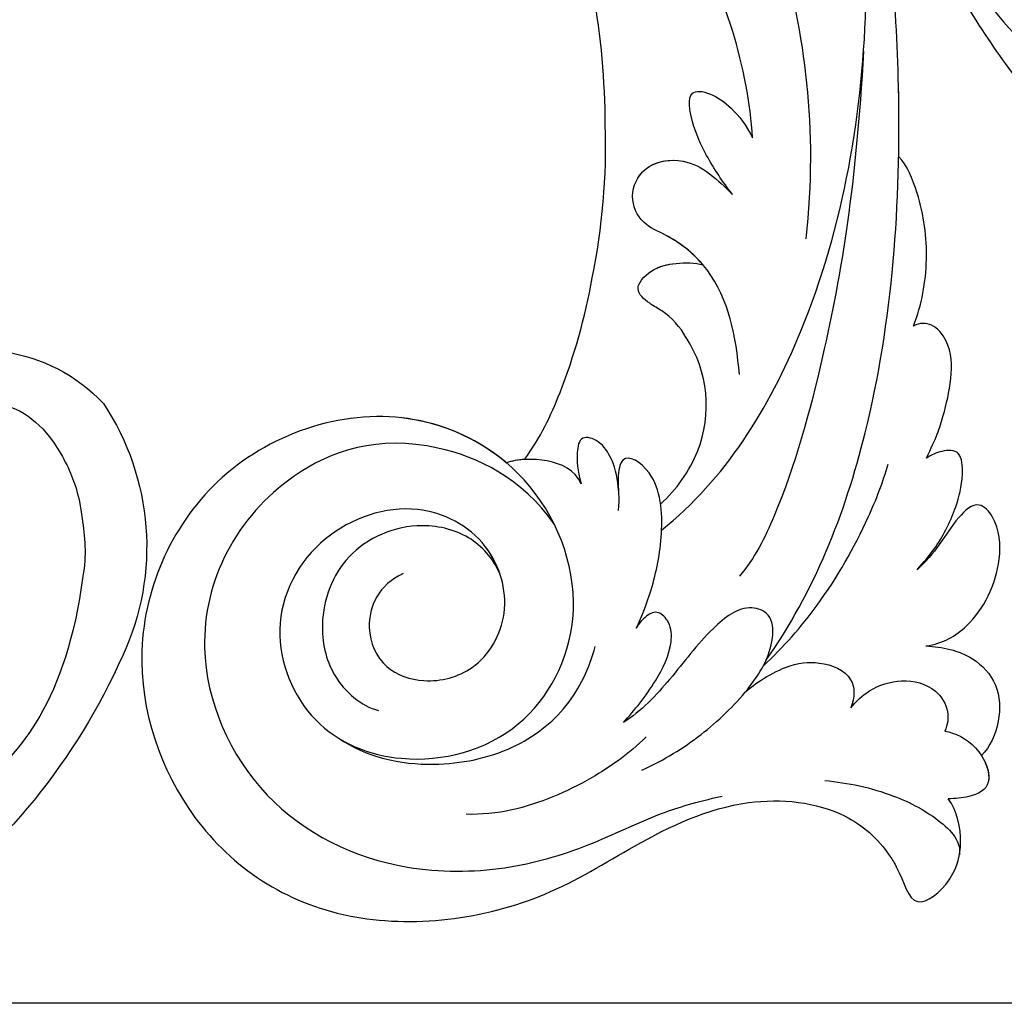
# Model space of a CAD drawing. Units: millimetres. Extents: x 73114 to 76894, y 75271 to 76162.
# Drawn here: x 73695 to 73751, y 75815 to 75871 of the extents above; entities that cross this region are included whole.
import ezdxf

# ---------------------------------------------------------------- set-up
doc = ezdxf.new("R2010")
doc.units = ezdxf.units.MM
doc.linetypes.add('HIDDEN', pattern=[9.525, 6.35, -3.175])
doc.layers.add('A-04.尺寸標註', color=4, linetype='Continuous')
doc.layers.add('H-08.木作(細線)', color=8, linetype='Continuous')
doc.layers.add('logo', color=8, linetype='Continuous', plot=False)
doc.styles.get("Standard").update_dxf_attribs({"font": 'arial.ttf'})
doc.styles.add('新細明體', font='PMingLiU.ttf')
doc.dimstyles.new('3', dxfattribs={"dimtxt": 7.5, "dimasz": 2.25, "dimexe": 1.5, "dimexo": 1.5, "dimgap": 0.9, "dimtad": 2, "dimdec": 0, "dimtxsty": '新細明體', "dimblk": 'ARCHTICK', "dimcen": 5, "dimclrd": 8, "dimclre": 8, "dimclrt": 4, "dimadec": 0, "dimazin": 0, "dimtfac": 1, "dimtdec": 0, "dimtix": 1, "dimtmove": 2, "dimatfit": 3, "dimldrblk": 'OPEN90', "dimfxl": 1.25, "dimlwd": 9, "dimlwe": 9, "dimarcsym": 0})

# ---------------------------------------------------------------- blocks, each defined once
blk = doc.blocks.new('_ArchTick')
at = {"color": 0, "linetype": 'ByBlock', "const_width": 0.15}
blk.add_lwpolyline([(-0.5, -0.5), (0.5, 0.5)], dxfattribs=at)
blk = doc.blocks.new('*D47')
at = {"layer": 'A-04.尺寸標註', "color": 8, "linetype": 'HIDDEN', "lineweight": 9, "ltscale": 0.3, "transparency": 16777216}
for p, q in [((73476.465, 75758.194), (73476.465, 76025.587)), ((73952.15, 75877.28), (73952.15, 76025.587))]:
    blk.add_line(p, q, dxfattribs=at)
at = {"layer": 'A-04.尺寸標註', "color": 8, "lineweight": 9, "ltscale": 0.3, "transparency": 16777216}
blk.add_line((73476.465, 76024.087), (73952.15, 76024.087), dxfattribs=at)
at = {"layer": 'DEFPOINTS', "color": 0, "ltscale": 0.3, "transparency": 16777216}
for p in [(73952.15, 76024.087), (73952.15, 75875.78), (73476.465, 75756.694)]:
    blk.add_point(p, dxfattribs=at)
at = {"layer": 'A-04.尺寸標註', "color": 8, "lineweight": 9, "ltscale": 0.3, "transparency": 16777216, "xscale": 2.25, "yscale": 2.25, "zscale": 2.25, "rotation": 180}
blk.add_blockref('_ArchTick', (73476.465, 76024.087), dxfattribs=at)
at = {"layer": 'A-04.尺寸標註', "color": 8, "lineweight": 9, "ltscale": 0.3, "transparency": 16777216, "xscale": 2.25, "yscale": 2.25, "zscale": 2.25}
blk.add_blockref('_ArchTick', (73952.15, 76024.087), dxfattribs=at)
at = {"layer": 'A-04.尺寸標註', "color": 4, "ltscale": 0.3, "transparency": 16777216, "insert": (73714.307, 76029.211), "char_height": 7.5, "attachment_point": 5, "style": '新細明體'}
blk.add_mtext('476', dxfattribs=at)
blk = doc.blocks.new('_Open90')
at = {"color": 0, "linetype": 'ByBlock', "lineweight": -2}
for p, q in [((-0.5, 0.5), (0, 0)), ((0, 0), (-1, 0)), ((0, 0), (-0.5, -0.5))]:
    blk.add_line(p, q, dxfattribs=at)
blk = doc.blocks.new('SE-21043L-d')
at = {"layer": 'H-08.木作(細線)'}
for centre, radius, start, end in [((-21.577, -34.84), 37.651, 295.2456, 308.4405), ((-9.224, -73.338), 4.559, 336.1092, 2.0267), ((-11.655, -72.742), 7.037, 284.9688, 339.6935), ((-11.89, -71.649), 8.153, 258.8415, 284.5806)]:
    blk.add_arc(centre, radius, start, end, dxfattribs=at)
for points, knots in [([(6.251, -71.427), (9.234, -68.916), (15.128, -60.838), (17.495, -47.832), (16.751, -39.744), (16.247, -36.81)], [0, 0, 0, 0, 0.03174191, 0.0696901, 0.09172789, 0.09172789, 0.09172789, 0.09172789]), ([(22.16, -39.898), (22.301, -39.499), (23.228, -38.628), (25.416, -39.995), (26.03, -45.411), (23.371, -54.802), (16.829, -66.097), (8.933, -74.069), (3.468, -77.266)], [0, 0, 0, 0, 0.0023719, 0.0070424, 0.0157167, 0.0372296, 0.0776255, 0.1152422, 0.1152422, 0.1152422, 0.1152422]), ([(22.16, -39.898), (22.301, -39.499), (23.228, -38.628), (25.416, -39.995), (26.03, -45.411), (23.371, -54.802), (16.829, -66.097), (8.933, -74.069), (3.468, -77.266)], [0, 0, 0, 0, 0.0023719, 0.0070424, 0.0157167, 0.0372296, 0.0776255, 0.1152422, 0.1152422, 0.1152422, 0.1152422]), ([(-16.989, -89.712), (-12.218, -89.589), (-1.487, -86.662), (12.512, -77.695), (23.024, -68.184), (28.146, -62.132), (32.455, -56.034)], [0, 0, 0, 0, 0.0342157, 0.0809808, 0.1154223, 0.1359641, 0.1359641, 0.1359641, 0.1359641]), ([(-16.989, -89.712), (-12.218, -89.589), (-1.487, -86.662), (12.512, -77.695), (23.024, -68.184), (28.146, -62.132), (32.455, -56.034)], [0, 0, 0, 0, 0.0342157, 0.0809808, 0.1154223, 0.1359641, 0.1359641, 0.1359641, 0.1359641]), ([(10.338, -78.702), (11.418, -77.926), (16.373, -74.202), (23.024, -68.184), (28.146, -62.132), (32.455, -56.034)], [0.07158313, 0.07158313, 0.07158313, 0.07158313, 0.08098083, 0.1154223, 0.13596412, 0.13596412, 0.13596412, 0.13596412]), ([(-25.324, -70.323), (-26.643, -69.58), (-29.018, -70.089), (-30.427, -72.648), (-29.595, -75.166), (-27.187, -77.116), (-23.348, -76.672), (-20.697, -73.078), (-21.502, -68.155), (-26.385, -64.841), (-32.39, -65.775), (-35.712, -71.248), (-34.092, -77.275), (-28.584, -81.59), (-20.78, -80.264), (-16.141, -73.38), (-17.33, -63.874), (-26.654, -57.216), (-38.285, -59.8), (-44.653, -69.191), (-44.042, -79.675), (-36.698, -87.324), (-29.472, -90.065), (-24.006, -92.935), (-21.072, -97.804), (-21.269, -100.995), (-22.18, -103.275), (-23.641, -104.935), (-21.548, -105.494), (-19.862, -105.392), (-18.435, -104.752), (-17.356, -103.494), (-17.09, -102.664)], [0, 0, 0, 0, 0.0082605, 0.0143438, 0.0200489, 0.0270587, 0.0356975, 0.045072, 0.0556109, 0.0686016, 0.0825626, 0.0956129, 0.1084922, 0.1249914, 0.140956, 0.1595355, 0.1774303, 0.2044292, 0.2300965, 0.2540003, 0.2798398, 0.3053543, 0.3190164, 0.3354501, 0.3485703, 0.3564919, 0.358037, 0.36376, 0.3689719, 0.3692125, 0.3740399, 0.3803006, 0.3803006, 0.3803006, 0.3803006]), ([(-22.086, -74.741), (-21.742, -74.247), (-20.824, -72.302), (-21.502, -68.155), (-26.385, -64.841), (-32.39, -65.775), (-35.712, -71.248), (-34.092, -77.275), (-28.584, -81.59), (-20.78, -80.264), (-16.141, -73.38), (-17.33, -63.874), (-26.654, -57.216), (-38.285, -59.8), (-44.653, -69.191), (-44.042, -79.675), (-36.698, -87.324), (-29.472, -90.065), (-24.006, -92.935), (-21.072, -97.804), (-21.269, -100.995), (-22.18, -103.275), (-23.641, -104.935), (-21.548, -105.494), (-19.862, -105.392), (-18.435, -104.752), (-17.356, -103.494), (-17.09, -102.664)], [0.0408845, 0.0408845, 0.0408845, 0.0408845, 0.045072, 0.0556109, 0.0686016, 0.0825626, 0.0956129, 0.1084922, 0.1249914, 0.140956, 0.1595355, 0.1774303, 0.2044292, 0.2300965, 0.2540003, 0.2798398, 0.3053543, 0.3190164, 0.3354501, 0.3485703, 0.3564919, 0.358037, 0.36376, 0.3689719, 0.3692125, 0.3740399, 0.3803006, 0.3803006, 0.3803006, 0.3803006]), ([(-16.817, -71.247), (-16.701, -69.31), (-17.908, -63.461), (-26.654, -57.216), (-38.285, -59.8), (-44.653, -69.191), (-44.042, -79.675), (-36.698, -87.324), (-29.472, -90.065), (-24.006, -92.935), (-21.072, -97.804), (-21.269, -100.995), (-22.18, -103.275), (-23.641, -104.935), (-21.548, -105.494), (-19.862, -105.392), (-18.435, -104.752), (-17.356, -103.494), (-17.09, -102.664)], [0.1639124, 0.1639124, 0.1639124, 0.1639124, 0.1774303, 0.2044292, 0.2300965, 0.2540003, 0.2798398, 0.3053543, 0.3190164, 0.3354501, 0.3485703, 0.3564919, 0.358037, 0.36376, 0.3689719, 0.3692125, 0.3740399, 0.3803006, 0.3803006, 0.3803006, 0.3803006]), ([(-17.982, -75.51), (-16.963, -72.481), (-18.382, -65.556), (-25.752, -60.386), (-35.692, -62.022), (-41.063, -71.418), (-39.55, -79.559), (-35.45, -85.003), (-31.49, -87.979), (-27.877, -89.769), (-25.792, -91.308), (-24.627, -92.318)], [0, 0, 0, 0, 0.0115276, 0.0289774, 0.0560981, 0.077693, 0.0986505, 0.1112092, 0.1229276, 0.1337902, 0.1406063, 0.1406063, 0.1406063, 0.1406063]), ([(-22.086, -74.741), (-21.682, -74.058), (-21.161, -72.224), (-22.547, -68.837), (-26.267, -66.688), (-30.239, -67.874), (-32.631, -70.587), (-32.747, -72.902), (-32.376, -73.839)], [0, 0, 0, 0, 0.00609792, 0.01237067, 0.02240769, 0.03173461, 0.0385043, 0.04621253, 0.04621253, 0.04621253, 0.04621253]), ([(-14.612, -80.572), (-10.194, -81.743), (1.129, -80.748), (13.546, -74.349), (20.68, -68.678), (22.618, -66.949)], [0, 0, 0, 0, 0.03284186, 0.07833469, 0.09652001, 0.09652001, 0.09652001, 0.09652001]), ([(2.999, -72.44), (3.242, -71.571), (3.769, -70.08), (4.765, -68.248), (6.183, -66.779), (7.007, -68.08), (6.962, -70.007), (6.251, -71.427)], [0, 0, 0, 0, 0.00637316, 0.01132281, 0.01567231, 0.01853749, 0.02317972, 0.02317972, 0.02317972, 0.02317972]), ([(2.999, -72.44), (3.242, -71.571), (3.769, -70.08), (4.765, -68.248), (6.183, -66.779), (7.007, -68.08), (6.962, -70.007), (6.251, -71.427)], [0, 0, 0, 0, 0.00637316, 0.01132281, 0.01567231, 0.01853749, 0.02317972, 0.02317972, 0.02317972, 0.02317972]), ([(-4.927, -78.84), (-3.328, -77.416), (-1.12, -75.019), (-0.91, -71.3), (-1.463, -69.295), (-0.589, -67.738), (1.446, -67.342), (3.442, -69.333), (3.166, -71.267), (2.999, -72.44)], [0, 0, 0, 0, 0.01475966, 0.02202715, 0.02543523, 0.0292593, 0.03323606, 0.0384542, 0.04648529, 0.04648529, 0.04648529, 0.04648529]), ([(-1.187, -73.48), (-0.987, -72.606), (-0.943, -71.179), (-1.463, -69.295), (-0.589, -67.738), (1.446, -67.342), (3.442, -69.333), (3.166, -71.267), (2.999, -72.44)], [0.01563269, 0.01563269, 0.01563269, 0.01563269, 0.02202715, 0.02543523, 0.0292593, 0.03323606, 0.0384542, 0.04648529, 0.04648529, 0.04648529, 0.04648529]), ([(-1.034, -71.384), (-1.05, -71.18), (-1.133, -70.493), (-1.463, -69.295), (-0.589, -67.738), (1.345, -67.362), (2.359, -68.261), (2.701, -68.825)], [0.02059364, 0.02059364, 0.02059364, 0.02059364, 0.02202715, 0.02543523, 0.0292593, 0.03323606, 0.03780298, 0.03780298, 0.03780298, 0.03780298]), ([(-16.049, -71.97), (-14.53, -71.954), (-11.042, -71.263), (-7.58, -69.911), (-5.519, -68.895)], [0.00074444, 0.00074444, 0.00074444, 0.00074444, 0.01100078, 0.02710383, 0.02710383, 0.02710383, 0.02710383]), ([(-15.237, -75.352), (-14.809, -74.602), (-15.166, -72.988), (-16.243, -71.656), (-16.817, -71.247)], [0, 0, 0, 0, 0.00501714, 0.00991558, 0.00991558, 0.00991558, 0.00991558]), ([(-15.237, -75.352), (-14.809, -74.602), (-15.166, -72.988), (-16.243, -71.656), (-16.817, -71.247)], [0, 0, 0, 0, 0.00501714, 0.00991558, 0.00991558, 0.00991558, 0.00991558]), ([(-4.668, -73.177), (-4.694, -72.917), (-4.767, -72.295), (-4.687, -71.073), (-3.028, -71.27), (-1.946, -72.205), (-1.36, -73.058), (-1.187, -73.48)], [0.03230892, 0.03230892, 0.03230892, 0.03230892, 0.03429646, 0.03698108, 0.03981256, 0.04332903, 0.04726119, 0.04726119, 0.04726119, 0.04726119]), ([(-4.668, -73.177), (-4.694, -72.917), (-4.767, -72.295), (-4.687, -71.073), (-3.115, -71.259), (-2.463, -71.763), (-2.169, -72.062)], [0.03230892, 0.03230892, 0.03230892, 0.03230892, 0.03429646, 0.03698108, 0.03981256, 0.04285225, 0.04285225, 0.04285225, 0.04285225]), ([(-34.983, -72.933), (-34.897, -74.861), (-33.477, -78.049), (-29.802, -81.345), (-25.857, -82.49), (-23.283, -81.959), (-22.149, -81.498)], [0, 0, 0, 0, 0.01353081, 0.02432697, 0.03362548, 0.04261424, 0.04261424, 0.04261424, 0.04261424]), ([(13.926, -73.544), (7.605, -77.719), (0.375, -81.489), (-8.422, -84.95), (-12.763, -85.76), (-14.067, -85.659)], [0, 0, 0, 0, 0.03450165, 0.0567023, 0.06624224, 0.06624224, 0.06624224, 0.06624224]), ([(-14.28, -77.279), (-13.84, -76.891), (-13.15, -76.202), (-12.607, -74.774), (-13.059, -73.614), (-14.118, -74.187), (-14.733, -74.7), (-15.237, -75.352)], [0, 0, 0, 0, 0.0041129, 0.00674019, 0.00892919, 0.0113972, 0.01490294, 0.01490294, 0.01490294, 0.01490294]), ([(-14.28, -77.279), (-13.84, -76.891), (-13.15, -76.202), (-12.607, -74.774), (-13.059, -73.614), (-14.118, -74.187), (-14.733, -74.7), (-15.237, -75.352)], [0, 0, 0, 0, 0.0041129, 0.00674019, 0.00892919, 0.0113972, 0.01490294, 0.01490294, 0.01490294, 0.01490294]), ([(-19.911, -82.734), (-19.159, -82.588), (-17.367, -82.077), (-14.763, -80.862), (-12.108, -78.595), (-12.34, -76.046), (-13.933, -76.904), (-14.582, -77.577), (-15.197, -77.946)], [0, 0, 0, 0, 0.00544516, 0.01294122, 0.02064456, 0.0257554, 0.02869787, 0.03277604, 0.03277604, 0.03277604, 0.03277604]), ([(-19.911, -82.734), (-19.159, -82.588), (-17.367, -82.077), (-14.763, -80.862), (-12.108, -78.595), (-12.34, -76.046), (-13.933, -76.904), (-14.582, -77.577), (-15.197, -77.946)], [0, 0, 0, 0, 0.00544516, 0.01294122, 0.02064456, 0.0257554, 0.02869787, 0.03277604, 0.03277604, 0.03277604, 0.03277604]), ([(3.159, -85.099), (4.412, -84.756), (6.747, -83.591), (9.114, -81.271), (10.231, -79.361), (10.338, -78.701)], [0, 0, 0, 0, 0.0089303, 0.01788368, 0.0235228, 0.0235228, 0.0235228, 0.0235228]), ([(3.159, -85.099), (4.412, -84.756), (6.747, -83.591), (9.114, -81.271), (10.231, -79.361), (10.338, -78.701)], [0, 0, 0, 0, 0.0089303, 0.01788368, 0.0235228, 0.0235228, 0.0235228, 0.0235228]), ([(3.159, -85.099), (4.412, -84.756), (6.747, -83.591), (9.114, -81.271), (10.231, -79.361), (10.338, -78.701)], [0, 0, 0, 0, 0.0089303, 0.01788368, 0.0235228, 0.0235228, 0.0235228, 0.0235228]), ([(-24.508, -86.868), (-25.899, -86.645), (-28.593, -85.769), (-31.931, -83.848), (-33.619, -82.024), (-34.108, -81.318)], [0, 0, 0, 0, 0.00875513, 0.0201767, 0.02633305, 0.02633305, 0.02633305, 0.02633305]), ([(-24.636, -85.348), (-23.687, -85.443), (-21.827, -85.501), (-19.657, -85.095), (-18.536, -84.199), (-18.329, -83.116), (-19.001, -82.746), (-19.63, -82.695), (-19.911, -82.734)], [0, 0, 0, 0, 0.00698709, 0.01267271, 0.01538872, 0.01720352, 0.01912536, 0.02115977, 0.02115977, 0.02115977, 0.02115977]), ([(-24.636, -85.348), (-23.687, -85.443), (-21.827, -85.501), (-19.657, -85.095), (-18.536, -84.199), (-18.329, -83.116), (-19.001, -82.746), (-19.63, -82.695), (-19.911, -82.734)], [0, 0, 0, 0, 0.00698709, 0.01267271, 0.01538872, 0.01720352, 0.01912536, 0.02115977, 0.02115977, 0.02115977, 0.02115977]), ([(-2.391, -90.156), (-1.172, -89.92), (-0.049, -89.585), (2.082, -88.645), (3.573, -87.497), (3.988, -85.871), (3.519, -85.263), (3.159, -85.099)], [0, 0, 0, 0, 0.0059436, 0.01125624, 0.01649747, 0.01928837, 0.0218519, 0.0218519, 0.0218519, 0.0218519]), ([(-2.391, -90.156), (-1.172, -89.92), (-0.049, -89.585), (2.082, -88.645), (3.573, -87.497), (3.988, -85.871), (3.519, -85.263), (3.159, -85.099)], [0, 0, 0, 0, 0.0059436, 0.01125624, 0.01649747, 0.01928837, 0.0218519, 0.0218519, 0.0218519, 0.0218519]), ([(-2.391, -90.156), (-1.172, -89.92), (-0.049, -89.585), (2.082, -88.645), (3.573, -87.497), (3.988, -85.871), (3.519, -85.263), (3.159, -85.099)], [0, 0, 0, 0, 0.0059436, 0.01125624, 0.01649747, 0.01928837, 0.0218519, 0.0218519, 0.0218519, 0.0218519]), ([(-26.157, -87.799), (-24.935, -88.482), (-22.659, -89.363), (-19.03, -90.014), (-16.203, -89.735), (-14.667, -88.447), (-15.119, -86.729), (-17.86, -86.018), (-20.905, -86.08), (-23.518, -85.776), (-24.636, -85.348)], [0, 0, 0, 0, 0.00917221, 0.01790027, 0.02577865, 0.02924246, 0.0319031, 0.03796715, 0.04720459, 0.05560442, 0.05560442, 0.05560442, 0.05560442]), ([(-26.157, -87.799), (-24.935, -88.482), (-22.659, -89.363), (-19.03, -90.014), (-16.203, -89.735), (-14.667, -88.447), (-15.119, -86.729), (-17.86, -86.018), (-20.905, -86.08), (-23.518, -85.776), (-24.636, -85.348)], [0, 0, 0, 0, 0.00917221, 0.01790027, 0.02577865, 0.02924246, 0.0319031, 0.03796715, 0.04720459, 0.05560442, 0.05560442, 0.05560442, 0.05560442]), ([(-17.317, -89.774), (-15.815, -90.06), (-12.367, -90.334), (-7.835, -89.789), (-4.944, -88.997), (-3.967, -88.623)], [0, 0, 0, 0, 0.01094064, 0.02457652, 0.03218544, 0.03218544, 0.03218544, 0.03218544]), ([(-19.183, -89.844), (-18.7, -89.888), (-16.541, -90.64), (-15.109, -92.248), (-14.59, -94.152), (-15.634, -95.008), (-16.276, -95.171)], [0, 0, 0, 0, 0.005356, 0.00945014, 0.01441409, 0.01803188, 0.01803188, 0.01803188, 0.01803188]), ([(-19.183, -89.844), (-18.7, -89.888), (-16.541, -90.64), (-15.109, -92.248), (-14.59, -94.152), (-15.634, -95.008), (-16.276, -95.171)], [0, 0, 0, 0, 0.005356, 0.00945014, 0.01441409, 0.01803188, 0.01803188, 0.01803188, 0.01803188]), ([(-7.763, -93.512), (-7.21, -93.542), (-5.809, -93.657), (-3.747, -93.244), (-2.162, -92.596), (-0.793, -91.46), (-1.512, -90.583), (-2.074, -90.272), (-2.391, -90.156)], [0, 0, 0, 0, 0.00396136, 0.00995571, 0.0143577, 0.01705295, 0.01958256, 0.02188486, 0.02188486, 0.02188486, 0.02188486]), ([(-7.763, -93.512), (-7.21, -93.542), (-5.809, -93.657), (-3.747, -93.244), (-2.162, -92.596), (-0.793, -91.46), (-1.512, -90.583), (-2.074, -90.272), (-2.391, -90.156)], [0, 0, 0, 0, 0.00396136, 0.00995571, 0.0143577, 0.01705295, 0.01958256, 0.02188486, 0.02188486, 0.02188486, 0.02188486]), ([(-7.763, -93.512), (-7.21, -93.542), (-5.809, -93.657), (-3.747, -93.244), (-2.162, -92.596), (-0.793, -91.46), (-1.512, -90.583), (-2.074, -90.272), (-2.391, -90.156)], [0, 0, 0, 0, 0.00396136, 0.00995571, 0.0143577, 0.01705295, 0.01958256, 0.02188486, 0.02188486, 0.02188486, 0.02188486]), ([(-10.925, -96.48), (-10.234, -97.178), (-8.225, -98.036), (-4.884, -97.429), (-2.841, -95.628), (-2.487, -93.854), (-4.206, -93.53), (-5.697, -93.706), (-7.151, -93.634), (-7.763, -93.512)], [0, 0, 0, 0, 0.00619172, 0.01619675, 0.02196719, 0.02472095, 0.0284729, 0.03322568, 0.03746117, 0.03746117, 0.03746117, 0.03746117]), ([(-10.925, -96.48), (-10.234, -97.178), (-8.225, -98.036), (-4.884, -97.429), (-2.841, -95.628), (-2.487, -93.854), (-4.206, -93.53), (-5.697, -93.706), (-7.151, -93.634), (-7.763, -93.512)], [0, 0, 0, 0, 0.00619172, 0.01619675, 0.02196719, 0.02472095, 0.0284729, 0.03322568, 0.03746117, 0.03746117, 0.03746117, 0.03746117]), ([(-10.925, -96.48), (-10.234, -97.178), (-8.225, -98.036), (-4.884, -97.429), (-2.841, -95.628), (-2.487, -93.854), (-4.206, -93.53), (-5.697, -93.706), (-7.151, -93.634), (-7.763, -93.512)], [0, 0, 0, 0, 0.00619172, 0.01619675, 0.02196719, 0.02472095, 0.0284729, 0.03322568, 0.03746117, 0.03746117, 0.03746117, 0.03746117]), ([(-16.276, -95.171), (-15.787, -95.178), (-14.697, -95.394), (-13.144, -96.459), (-12.429, -98.233), (-12.988, -99.711), (-13.761, -100.138), (-14.138, -100.222)], [0, 0, 0, 0, 0.00342411, 0.00793364, 0.0127617, 0.0160192, 0.01855666, 0.01855666, 0.01855666, 0.01855666]), ([(-16.276, -95.171), (-15.787, -95.178), (-14.697, -95.394), (-13.144, -96.459), (-12.429, -98.233), (-12.988, -99.711), (-13.761, -100.138), (-14.138, -100.222)], [0, 0, 0, 0, 0.00342411, 0.00793364, 0.0127617, 0.0160192, 0.01855666, 0.01855666, 0.01855666, 0.01855666]), ([(-20.445, -96.448), (-19.747, -97.578), (-18.758, -99.739), (-18.305, -102.515), (-18.519, -104.3), (-18.97, -104.908), (-19.248, -105.062)], [0, 0, 0, 0, 0.00946076, 0.01672869, 0.01973784, 0.02180383, 0.02180383, 0.02180383, 0.02180383]), ([(-10.925, -96.48), (-10.404, -97.254), (-9.706, -98.712), (-10.133, -101.102), (-11.872, -102.483), (-13.316, -102.807), (-14.011, -102.71)], [0, 0, 0, 0, 0.00651008, 0.01118761, 0.01599414, 0.02118165, 0.02118165, 0.02118165, 0.02118165]), ([(-10.925, -96.48), (-10.404, -97.254), (-9.706, -98.712), (-10.133, -101.102), (-11.872, -102.483), (-13.316, -102.807), (-14.011, -102.71)], [0, 0, 0, 0, 0.00651008, 0.01118761, 0.01599414, 0.02118165, 0.02118165, 0.02118165, 0.02118165]), ([(-10.925, -96.48), (-10.404, -97.254), (-9.706, -98.712), (-10.133, -101.102), (-11.872, -102.483), (-13.316, -102.807), (-14.011, -102.71)], [0, 0, 0, 0, 0.00651008, 0.01118761, 0.01599414, 0.02118165, 0.02118165, 0.02118165, 0.02118165]), ([(-14.138, -100.222), (-13.875, -100.727), (-13.571, -102.276), (-14.886, -104.349), (-16.179, -103.729), (-16.865, -102.971), (-17.09, -102.664)], [0, 0, 0, 0, 0.00359409, 0.00753167, 0.01089844, 0.01317442, 0.01317442, 0.01317442, 0.01317442]), ([(-14.138, -100.222), (-13.875, -100.727), (-13.571, -102.276), (-14.886, -104.349), (-16.179, -103.729), (-16.865, -102.971), (-17.09, -102.664)], [0, 0, 0, 0, 0.00359409, 0.00753167, 0.01089844, 0.01317442, 0.01317442, 0.01317442, 0.01317442]), ([(-14.011, -102.71), (-14.227, -103.278), (-15.009, -104.29), (-16.179, -103.729), (-16.865, -102.971), (-17.09, -102.664)], [0.004506626, 0.004506626, 0.004506626, 0.004506626, 0.007531671, 0.010898443, 0.013174421, 0.013174421, 0.013174421, 0.013174421])]:
    blk.add_open_spline(points, degree=3, knots=knots, dxfattribs=at)
for points in [[(1.831, -64.331), (5.873, -61.275), (9.388, -57.613), (11.862, -53.412)], [(-16.049, -71.97), (-16.287, -71.686), (-16.547, -71.439), (-16.817, -71.247)]]:
    blk.add_open_spline(points, degree=3, dxfattribs=at)
blk = doc.blocks.new('logo')
at = {"layer": 'logo'}
h = blk.add_hatch(color=256, dxfattribs=at)
edge = h.paths.add_edge_path()
edge.add_ellipse((0, 1), major_axis=(0.323, 0.566), ratio=0.659111, start_angle=263.8576, end_angle=429.825)
edge.add_arc((0, 1), 0.399, 258.9967, 261.058)
edge.add_ellipse((0, 1), major_axis=(0.314, 0.551), ratio=0.659838, start_angle=263.243, end_angle=428.5195, ccw=False)
edge.add_arc((0, 0), 0.0433, 263.9962, 282.4455)
edge = h.paths.add_edge_path()
edge.add_ellipse((0, 1), major_axis=(0.314, 0.551), ratio=0.659838, start_angle=70.2744, end_angle=262.8394, ccw=False)
edge.add_arc((0, 1), 0.237, 245.2323, 248.2557, ccw=False)
edge.add_ellipse((0, 1), major_axis=(0.323, 0.566), ratio=0.659111, start_angle=71.1999, end_angle=263.5875)
edge.add_arc((0, 0), 0.0389, 266.4658, 288.3928, ccw=False)
edge = h.paths.add_edge_path(flags=17)
edge.add_line((0, 1), (0, 1))
edge.add_arc((0, 1), 0.399, 261.058, 296.4699, ccw=False)
edge.add_ellipse((0, 1), major_axis=(0.314, 0.551), ratio=0.659838, start_angle=68.5195, end_angle=70.2744)
edge.add_arc((0, 1), 0.237, 248.2557, 287.7329)
edge.add_arc((0, 1), 0.155, 119.2735, 139.7006)
edge.add_arc((0, 1), 0.526, 137.2638, 146.3296)
edge.add_arc((1, 0), 0.794, 150.4954, 153.1332)
edge.add_arc((0, 0), 0.799, 100.8186, 103.2077, ccw=False)
edge.add_arc((0, 1), 0.325, 138.9231, 148.8948, ccw=False)
edge.add_arc((1, 0), 0.758, 124.4657, 138.4002, ccw=False)
edge = h.paths.add_edge_path()
edge.add_arc((0, 1), 0.237, 233.3596, 245.2323)
edge.add_ellipse((0, 1), major_axis=(0.323, 0.566), ratio=0.659111, start_angle=69.825, end_angle=71.1999, ccw=False)
edge.add_arc((0, 1), 0.399, 251.1923, 258.9967, ccw=False)
h.paths.add_polyline_path([(0, 1, -0.021859), (0, 1, -0.004955), (0, 1, 0.012967), (0, 1, 0.223317), (0, 1, 0.425243), (0, 1, 0.393247), (0, 1, -0.084558), (0, 1, 0.019194), (0, 1, 0.004726), (0, 1, 0.021148), (0, 1, -0.080721), (0, 1, -0.104113), (0, 1, -0.094873), (0, 1, -0.207877), (0, 1, -0.223034), (0, 1, -0.16869)], flags=17)
h.paths.add_polyline_path([(0, 1, 0.088592), (0, 1, 0.140724), (0, 1, -0.012272), (0, 1, -0.041532), (0, 1, 0.005558), (0, 1, -0.187874)], flags=17)
h.paths.add_polyline_path([(0, 1, 0.011592), (0, 1, 0.056884), (0, 1, -0.271208), (0, 1, -0.679677), (0, 1, -0.290071), (0, 1, -0.103922), (0, 1, 0.053349), (0, 1, -0.004508), (0, 1, 0.220604), (0, 1, -0.015501), (0, 1, 0.008768), (0, 1, 0.029539), (0, 1, 1.009367)], flags=17)
h.paths.add_polyline_path([(0, 1, -0.008928), (0, 1, -0.347678), (0, 1, 0.00727), (0, 1, -0.035606), (0, 1, 0.01139), (0, 1, 0.012101), (0, 1, 0.461639)], flags=17)
h.paths.add_polyline_path([(0, 1, 0.433181), (0, 1, 0.04486), (0, 1, -0.026783), (0, 1, -0.142026), (0, 1, -0.307429), (0, 1, -0.953401), (0, 1, 0.069613), (0, 1, 0.042891), (0, 1, -0.067719), (0, 1, 0.893379)], flags=17)
h.paths.add_polyline_path([(0, 1, -0.009243), (0, 1, -0.026651), (0, 1, 0.013684), (0, 1, 0.174326), (0, 1, 0.391287), (0, 1, 0.210555), (0, 1), (0, 1, 0.001326), (0, 1, -0.005065), (0, 1, -0.027528), (0, 1, -0.195292), (0, 1, -0.659298)], flags=17)
h.paths.add_polyline_path([(0, 1, 0.023127), (0, 1, 0.184672), (0, 1, 0.098355), (0, 1, -0.009788), (0, 1, -0.240413)], flags=17)
h.paths.add_polyline_path([(0, 1, -0.002039), (0, 1, 0.07599), (0, 1, 0.108431), (0, 1, -0.004552), (0, 1, -0.028332), (0, 1, -0.123708)], flags=17)
h.paths.add_polyline_path([(0, 1, -0.55173), (0, 1, -0.18979), (0, 1, -0.013881), (0, 1, 0.011039), (0, 1, 0.022162), (0, 1, -0.010966), (0, 1, -0.001761), (0, 1, 0.034744), (0, 1, 0.086103), (0, 1, 0.506659), (0, 1, 0.355205), (0, 1, 0.093422), (0, 1, 0.017263), (0, 1, -0.31391)], flags=17)
h.paths.add_polyline_path([(0, 1, -0.009702), (0, 1, -0.004936), (0, 1, -0.035369), (0, 1, -0.002587), (0, 1, 0.014405), (0, 1, -0.020509)], flags=17)
h.paths.add_polyline_path([(0, 1, -0.007857), (0, 1, 0.009702), (0, 1, 0.020509), (0, 1, 0.000681), (0, 1, -0.002588), (0, 0, -0.013713), (0, 1, -0.01198)], flags=17)
h.paths.add_polyline_path([(0, 0, -0.036579), (0, 1, 0.01198), (0, 1, 0.013411), (0, 0, 0.001089), (0, 0, 0.015933), (0, 0, -0.190203), (0, 0, -0.266161), (0, 0, -0.207317), (0, 0, -0.064593), (0, 0, -0.001017), (0, 1, -0.000681), (0, 1, 0.152538), (0, 0, 0.230241), (0, 0, 0.234095), (0, 0, 0.172717), (0, 0, 0.028132), (0, 0, -0.014352), (0, 0, 0.062016), (0, 0, 0.349487), (0, 0, 0.392407), (0, 1, 0.130108), (0, 1, 0.001865), (0, 1, -0.054721), (0, 1, 0.014593), (0, 1, 0.007857), (0, 1, -0.01108), (0, 1, -0.100678), (0, 1, -0.349203), (0, 1, -0.402437), (0, 0, -0.009974), (0, 0, 0.613372), (0, 0, 0.175713), (0, 0, -0.002484), (0, 0, -0.463644), (0, 0, -0.513768), (0, 0, -0.075052), (0, 0, 0.007944)], flags=17)
h.paths.add_polyline_path([(0, 0, -0.062016), (0, 0, -0.007786), (0, 0, 0.027572), (0, 0, 0.0582), (0, 0, 0.26466), (0, 0, 0.315327), (0, 0, -0.025867), (0, 0, -0.380363), (0, 0, -0.153954), (0, 0, -0.090831)], flags=17)
h.paths.add_polyline_path([(0, 0, 0.336432), (0, 0, 0.025867), (0, 0, 0.026394), (0, 0, -0.025927), (0, 0, -0.173285), (0, 0, -0.685315), (0, 0, -0.491027), (0, 0, -0.040547), (0, 0, 0.025927), (0, 0, 0.139653), (0, 0, 1.004843)], flags=17)
h.paths.add_polyline_path([(0, 1, 0.143839), (0, 1, 0.069213), (0, 1, -0.088592), (0, 1, 0.404636)], flags=17)
h.paths.add_polyline_path([(0, 1, -0.01627), (0, 1, -0.069213), (0, 1, 0.037626), (0, 1, -0.082213), (0, 1, 0.004306), (0, 1, 0.008989), (0, 1, -0.006474), (0, 1, -0.136946), (0, 1, 0.054668)], flags=17)
for points in [[(0, 1, 0.019194), (0, 1, 0.004726), (0, 1, -0.044587), (0, 1, -0.07623), (0, 1, -0.235864), (0, 1, -0.450297), (0, 1, -0.16869), (0, 1, -0.021859), (0, 1, -0.004955), (0, 1, 0.012967), (0, 1, 0.223317), (0, 1, 0.425243), (0, 1, 0.393247), (0, 1, -0.084558)], [(0, 1, -0.206522), (0, 1, 0.207877), (0, 1, 0.024305), (0, 1, -0.043373)], [(0, 1, -0.011039), (0, 1, -0.017263), (0, 1, 0.004552), (0, 1, 0.002587), (0, 1, 0.035369)]]:
    blk.add_hatch(color=256, dxfattribs=at).paths.add_polyline_path(points)
h = blk.add_hatch(color=256, dxfattribs=at)
h.paths.add_polyline_path([(0, 1, 0.041532), (0, 1, 0.012272), (0, 1, 0.004508), (0, 1, -0.053349), (0, 1, -0.056884), (0, 1, 0.008928)])
h.paths.add_polyline_path([(0, 1, -0.008989), (0, 1, 0.010425), (0, 1, 0.004955), (0, 1, -0.019194)])
h.paths.add_polyline_path([(0, 1, 0.136946), (0, 1, -0.008768), (0, 1, 0.015501)])
h.paths.add_polyline_path([(0, 1, 0.026783), (0, 1, 0.026651), (0, 1, -0.023127), (0, 1, -0.042891)])
h.paths.add_polyline_path([(0, 1, -0.01139), (0, 1, -0.098355), (0, 1, 0.027528), (0, 1, 0.005065), (0, 1, 0.002039)])
h = blk.add_hatch(color=256, dxfattribs=at)
edge = h.paths.add_edge_path()
edge.add_ellipse((0, 1), major_axis=(0.314, 0.551), ratio=0.659838, start_angle=68.5195, end_angle=70.2744, ccw=False)
edge.add_arc((0, 1), 0.399, 258.9967, 261.058, ccw=False)
edge.add_ellipse((0, 1), major_axis=(0.323, 0.566), ratio=0.659111, start_angle=69.825, end_angle=71.1999)
edge.add_arc((0, 1), 0.237, 245.2323, 248.2557)
blk.add_line((0, 1), (0, 1), dxfattribs=at)
blk.add_line((0, 1), (0, 1), dxfattribs=at)
at = {"layer": 'logo', "lineweight": 0}
blk.add_line((0, 1), (0, 1), dxfattribs=at)
blk.add_line((0, 1), (0, 1), dxfattribs=at)
at = {"layer": 'logo'}
for points in [[(0, 1, 0.200172), (0, 1, -0.066965)], [(0, 1, 0.002733), (0, 1)], [(0, 1, 0.060876), (0, 1, 0.137716), (0, 1, -0.393247), (0, 1, 79.578459)], [(0, 1, -0.425243), (0, 1, -0.223317), (0, 1, -0.027703), (0, 1, 0.082213), (0, 1, -0.037626), (0, 1, -0.143839), (0, 1, -0.872775)], [(0, 1, 0.089367), (0, 1, 0.028397)], [(0, 1, 0.039578), (0, 1, 0.021193), (0, 1, 0.700396)], [(0, 1, 0.021148), (0, 1, 0.658186)], [(0, 1, -0.434531), (0, 1, -0.16869), (0, 1, 0.909183)], [(0, 1, -0.056349), (0, 1, 0.070229), (0, 1, 0.769245)], [(0, 1, -0.105013), (0, 1, 0.404636), (0, 1, 1.743742)], [(0, 1, 0.216717), (0, 1, 0.638327)], [(0, 1, -0.329321), (0, 1, -0.679677), (0, 1, 0.415871)], [(0, 1, -0.290071), (0, 1, -0.539799), (0, 1, 0.00727), (0, 1, -1.51475)], [(0, 1, 0.187874), (0, 1, 0.783226)], [(0, 1, -0.026083), (0, 1, -1.009367), (0, 1, 0.624773)], [(0, 1, -0.416943), (0, 1, 0.828532)], [(0, 1, -0.513007), (0, 1, -1.702754)], [(0, 1, -0.015466), (0, 1, 0.608014)], [(0, 1, -0.338614), (0, 1, -0.659298), (0, 1, -0.100316), (0, 1, 0.893379), (0, 1, 0.433181), (0, 1, 0.289299), (0, 1, 0.081086), (0, 1, -0.684784)], [(0, 1, -0.210555), (0, 1, -0.391287), (0, 1, -0.174326), (0, 1, -0.110406), (0, 1, 0.953401), (0, 1)], [(0, 1, 0.307429), (0, 1, 0.446432), (0, 1, 0.145269), (0, 1, -0.214979)], [(0, 1, 0.059536), (0, 1, 0.18979), (0, 1, 0.55173), (0, 1, 0.38162), (0, 0, -0.007944), (0, 0, -0.007944)], [(0, 0, -0.035926), (0, 0, -0.172717), (0, 0, -0.234095), (0, 0, -0.230241), (0, 0, -0.17359), (0, 1)], [(0, 1, 0.111049), (0, 1, 0.147976), (0, 1, 0.393525)], [(0, 1, 0.086103), (0, 1, 0.506659), (0, 1, 0.355205), (0, 1, 0.113269), (0, 1, 0.583131)], [(0, 1, 0.016972), (0, 0, -0.190203), (0, 0, -0.266161), (0, 0, -0.290937), (0, 1, 0.211969)], [(0, 1, -0.035274), (0, 1, -0.003626), (0, 1, 0.389489)], [(0, 1, -0.130108), (0, 1, -0.392407), (0, 0, -0.420619), (0, 0, -0.420619)], [(0, 1, -0.023063), (0, 1, -0.100678), (0, 1, -0.349203), (0, 1, -0.402437), (0, 0, -0.247136)], [(0, 0, -0.175713), (0, 0, -0.613372), (0, 0)], [(0, 1, 0.241802), (0, 1, 0.575938)], [(0, 0, 0.009974), (0, 0, 0.009974)], [(0, 0, 0.090831), (0, 0, 0.169704), (0, 0)], [(0, 0, 0.513768), (0, 0, 0.463644), (0, 0, 0.463644)], [(0, 0, -0.075052), (0, 0)], [(0, 0, -0.166662), (0, 0, -0.70739)]]:
    blk.add_lwpolyline(points, format="xyb", dxfattribs=at)
at = {"layer": 'logo', "lineweight": 0}
for centre, radius, start, end in [((0, 1), 0.0345, 330.444, 85.9913), ((0, 1), 0.227, 292.2367, 335.222), ((0, 1), 0.581, 283.4362, 286.6173), ((0, 1), 0.187, 179.5483, 182.0782), ((0, 1), 0.256, 281.5539, 286.6322), ((0, 0), 0.406, 108.6958, 111.2089), ((3, -4), 5.41, 114.0704, 114.474), ((0, 1), 0.256, 299.1609, 307.1205), ((0, 1), 0.262, 310.2009, 329.8856), ((0, 1), 0.0613, 327.2799, 74.7579), ((0, 1), 0.137, 82.2276, 160.4489), ((0, 1), 0.581, 279.4802, 283.4362), ((0, 1), 0.187, 109.838, 179.5483), ((0, 1), 0.136, 244.3758, 335.626), ((0, 1), 0.0627, 337.3085, 63.01), ((0, 0), 0.103, 81.5328, 111.1847), ((3, -4), 5.41, 113.6429, 114.0704), ((0, 1), 0.256, 286.6322, 299.1609), ((0, 0), 0.406, 111.2089, 114.5532), ((0, 1), 0.187, 183.2094, 185.01), ((0, 0), 0.577, 112.9982, 115.5374), ((0, 0), 0.29, 94.0374, 117.0335), ((0, 1), 0.0267, 8.5098, 85.5073), ((0, 1), 0.111, 267.175, 354.8617), ((0, 0), 0.0251, 327.1994, 93.2945), ((0, 0), 0.0241, 86.756, 126.6195), ((-1, 0), 1.36, 4.2266, 4.7959), ((-1, 0), 1.36, 3.6768, 5.4974), ((0, 1), 0.187, 185.01, 193.3895), ((0, 0), 0.577, 115.5374, 118.2829), ((0, 0), 0.281, 122.374, 125.4474), ((0, 0), 0.273, 124.9761, 186.879), ((0, 0), 0.545, 7.5429, 8.1488), ((1, 1), 0.32, 186.7897, 186.9458), ((0, 0), 0.329, 122.0966, 156.7882), ((0, 2), 0.875, 285.3109, 288.8633), ((0, 0), 0.462, 102.2567, 104.2662), ((0, 1), 0.131, 121.8036, 128.5716), ((0, 1), 0.101, 147.8295, 328.8978), ((-1, 1), 0.874, 336.959, 339.6154), ((0, 1), 0.114, 23.2852, 36.3079), ((0, 1), 0.116, 281.7653, 342.4614), ((0, 1), 0.0664, 143.3048, 280.117), ((0, 1), 0.11, 60.1861, 124.8898), ((0, 1), 0.114, 36.3079, 60.04), ((0, 1), 0.116, 342.4614, 354.6764), ((0, 1), 0.286, 163.3678, 164.401), ((0, 1), 0.131, 40.8505, 90.6121), ((0, 1), 0.13, 31.6961, 41.2089), ((0, 1), 0.131, 38.0381, 40.8505), ((0, 1), 0.286, 163.3678, 164.401), ((0, 1), 0.116, 342.4614, 354.6764), ((0, 1), 0.114, 23.2852, 36.3079), ((-1, 1), 0.874, 339.6154, 341.6615), ((-1, 1), 0.874, 339.6154, 341.6615), ((0, 1), 0.114, 306.5995, 23.2852), ((2, -3), 4.02, 115.8994, 117.5656), ((0, 1), 0.0383, 297.535, 305.6919), ((0, 1), 0.211, 240.9381, 243.5484), ((-1, 2), 1.97, 292.2914, 295.0645), ((0, 1), 0.13, 292.5765, 31.6961), ((-1, 2), 1.97, 291.8241, 292.2914), ((0, 1), 0.155, 239.2194, 256.6015), ((0, 1), 0.321, 258.87, 283.6239), ((1, 1), 0.32, 182.4453, 183.4886), ((0, 1), 0.581, 272.9888, 279.4802), ((0, 1), 0.211, 243.5484, 271.7569), ((0, 0), 0.406, 114.5532, 116.7766), ((0, 1), 0.187, 182.0782, 183.2094), ((0, 1), 0.256, 273.4512, 281.5539), ((0, 1), 0.321, 283.6239, 284.2167), ((1, 1), 0.32, 183.4886, 186.7897), ((0, 0), 0.329, 117.3968, 122.0966), ((0, 1), 0.0622, 70.679, 164.3644), ((0, 1), 0.064, 167.0919, 177.3661), ((0, 0), 0.117, 96.281, 102.4178), ((0, 1), 0.0419, 133.7672, 166.1009), ((0, 1), 0.0367, 83.4964, 151.8522), ((0, 1), 0.0217, 251.3968, 65.9306), ((0, 0), 0.117, 80.3525, 96.281), ((0, 1), 0.0419, 166.1009, 175.9249), ((0, 0), 0.123, 80.8228, 96.3193), ((0, 1), 0.0353, 243.9263, 51.0341), ((0, 0), 0.123, 96.3193, 101.6186), ((0, 1), 0.064, 183.4727, 225.325), ((0, 1), 0.0383, 275.0659, 297.535), ((0, 1), 0.211, 238.695, 240.9381), ((0, 1), 0.0419, 175.9249, 229.9973), ((0, 0), 0.117, 96.281, 102.4178), ((0, 1), 0.064, 177.3661, 183.4727), ((0, 0), 0.123, 96.3193, 101.6186), ((0, 1), 0.0419, 166.1009, 175.9249), ((0, 1), 0.064, 177.3661, 183.4727), ((0, 0), 0.117, 102.4178, 105.5537), ((0, 1), 0.0386, 98.6046, 138.1597), ((0, 1), 0.027, 151.6425, 237.1215), ((0, 1), 0.0459, 234.5859, 282.1467), ((-1, 2), 1.97, 291.5203, 291.8241), ((0, 1), 0.155, 238.0585, 239.2194), ((0, 1), 0.064, 225.325, 231.6324), ((0, 1), 0.0383, 230.8646, 275.0659), ((0, 1), 0.0177, 105.7526, 239.3398), ((0, 0), 0.123, 101.6186, 103.7368), ((0, 1), 0.226, 95.6485, 115.8995), ((0, 1), 0.286, 131.3266, 163.3678), ((0, 1), 0.131, 38.0381, 40.8505), ((0, 1), 0.13, 31.6961, 41.2089), ((-1, 1), 0.874, 341.6615, 342.9354), ((0, 1), 0.291, 117.4328, 159.9943), ((0, 1), 0.101, 81.2439, 113.9848), ((0, 1), 0.286, 115.4894, 131.3266), ((0, 1), 0.226, 95.6485, 115.8995), ((0, 1), 0.0392, 258.5502, 346.6702), ((0, 1), 0.226, 115.8995, 119.6279), ((0, 1), 0.286, 115.4894, 131.3266), ((1, 0), 0.935, 112.6486, 121.2678), ((0, 1), 0.618, 283.2744, 302.0739), ((0, 0), 0.799, 99.8317, 100.8186), ((0, 1), 0.325, 148.8948, 150.9548), ((0, 0), 0.462, 104.2662, 105.7498), ((0, 1), 0.131, 90.6121, 121.8036), ((0, 2), 0.875, 288.8633, 301.3798), ((0, 0), 0.799, 100.8186, 103.2077), ((1, 0), 0.794, 153.1332, 154.2687), ((0, 0), 0.462, 105.7498, 110.1482), ((0, 1), 0.325, 148.8948, 150.9548), ((0, 0), 0.462, 105.7498, 110.1482), ((1, 0), 0.794, 154.2687, 155.3518), ((-1, 1), 0.5, 339.9296, 350.1414), ((0, 1), 0.225, 324.2142, 341.6511), ((0, 1), 0.111, 272.2715, 325.3573), ((0, 1), 0.0336, 149.7688, 246.7364), ((0, 1), 0.292, 119.8523, 158.1526), ((0, 0), 0.462, 110.1482, 115.1572), ((1, 0), 0.794, 153.1332, 154.2687), ((0, 0), 0.799, 103.2077, 106.1792), ((0, 1), 0.28, 114.7362, 165.0904), ((0, 1), 0.0374, 171.8348, 263.9838), ((0, 1), 0.146, 267.5844, 353.4527), ((0, 1), 0.325, 150.9548, 170.2881), ((1, 0), 0.758, 124.4657, 138.4002), ((0, 1), 0.399, 251.1923, 296.4699), ((0, 1), 0.155, 119.2735, 139.7006), ((0, 1), 0.526, 137.2638, 146.3296), ((1, 0), 0.794, 150.4954, 153.1332), ((0, 0), 0.799, 100.8186, 103.2077), ((0, 1), 0.325, 138.9231, 148.8948), ((0, 0), 0.113, 165.2767, 167.5624), ((0, 0), 0.0148, 48.9877, 148.4858), ((0, 0), 0.016, 301.3037, 50.0743), ((0, 1), 0.0724, 235.2903, 252.4587), ((0, 0), 0.166, 155.203, 207.0666), ((1, 0), 0.32, 175.9493, 185.5558), ((0, 1), 0.136, 244.3758, 258.5706), ((1, 0), 0.32, 175.9493, 185.5558), ((0, 0), 0.038, 179.2922, 192.6156), ((0, 0), 0.142, 192.9154, 252.2115), ((0, 0), 0.106, 252.0283, 322.0343), ((0, 0), 0.104, 219.3152, 312.3495), ((0, 0), 0.143, 189.1555, 227.6818), ((0, 0), 0.0389, 177.6916, 252.0699), ((0, 0), 0.0248, 345.864, 166.4176), ((0, 0), 0.0433, 213.0653, 252.3889), ((0, 0), 0.0192, 85.2505, 222.9442), ((0, 0), 0.0263, 331.2506, 75.8597), ((0, 0), 0.0917, 317.7365, 327.0242), ((0, 0), 0.0433, 252.3889, 295.424), ((0, 0), 0.0389, 252.0699, 306.6919)]:
    blk.add_arc(centre, radius, start, end, dxfattribs=at)
at = {"layer": 'logo'}
for major_axis, ratio in [((0.314, 0.551), 0.659838), ((0.323, 0.566), 0.659111)]:
    blk.add_ellipse((0, 1), major_axis=major_axis, ratio=ratio, dxfattribs=at)
at = {"layer": 'logo', "insert": (0, 0), "char_height": 0.0564, "width": 0.764, "attachment_point": 1}
blk.add_mtext('{\\fVerdana|b0|i1|c0|p34;GOODWARE}', dxfattribs=at)
blk = doc.blocks.new('SE-21135L-d')
at = {"layer": 'H-08.木作(細線)'}
for centre, radius, start, end in [((6.866, -17.255), 36.431, 19.8615, 50.1119), ((27.45, -10.058), 14.628, 322.2315, 20.7386), ((32.51, -11.952), 9.603, 235.7803, 312.6329)]:
    blk.add_arc(centre, radius, start, end, dxfattribs=at)
for points, knots in [([(38.559, -9.199), (38.136, -2.072), (32.736, 4.887), (26.651, 7.689), (19.061, 7.585), (13.061, 5.68), (10.685, 2.038), (10.709, 0.362), (10.726, 0.176)], [0, 0, 0, 0, 7.809814, 17.314269, 23.966561, 30.270355, 34.770278, 35.336001, 35.336001, 35.336001, 35.336001]), ([(31.828, -13.248), (32.322, -13.216), (33.477, -13.553), (33.534, -15.735), (32.126, -16.19), (30.645, -16.133), (30.377, -18.036), (33.312, -19.077), (36.038, -17.449), (37.85, -14.336), (38.372, -12.119), (38.693, -10.367), (38.559, -9.199)], [0, 0, 0, 0, 1.433331, 2.915097, 4.639904, 5.44494, 6.662218, 8.579003, 12.18722, 14.330228, 16.310236, 19.458845, 19.458845, 19.458845, 19.458845])]:
    blk.add_open_spline(points, degree=3, knots=knots, dxfattribs=at)
at = {"layer": 'H-08.木作(細線)', "xscale": 0.002, "yscale": 0.002, "zscale": 0.002}
blk.add_blockref('logo', (36.518, 3.907), dxfattribs=at)
blk = doc.blocks.new('SE-21091R')
at = {"layer": 'H-08.木作(細線)'}
for points in [[(2.556, 44.234), (0.84, 45.225), (-2.927, 47.269), (-9.626, 49.492), (-15.61, 51.367), (-24.543, 52.138), (-28.834, 51.899), (-34.736, 51.444), (-40.799, 50.298), (-47.773, 48.152), (-51.6, 45.868)], [(-51.6, 45.868), (-44.922, 48.227), (-37.162, 48.928), (-27.014, 48.846), (-16.548, 47.077), (-6.075, 42.001), (4.001, 34.032), (9.775, 25.603), (14.078, 15.657), (16.147, 5.053), (17.715, -7.746), (21.934, -20.767), (26.455, -28.162), (32.47, -34.549), (34.695, -36.168)], [(-52.241, 13.011), (-52.659, 12.593), (-53.115, 11.804), (-54.284, 10.634), (-55.401, 9.967), (-55.993, 9.506), (-56.537, 9.701), (-56.708, 10.096), (-57.198, 10.06), (-57.651, 10.168), (-58.564, 11.325), (-59.491, 14.107), (-58.652, 17.35), (-54.793, 20.003), (-49.233, 18.772), (-46.154, 14.817), (-46.347, 9.917), (-47.831, 5.583), (-51.894, 2.206), (-56.632, 1.107), (-62.621, 2.275), (-66.57, 5.909), (-67.833, 13.211), (-67.424, 21.719), (-63.254, 28.753), (-58.569, 34.419), (-46.139, 41.521), (-26.466, 41.687), (-13.692, 37.411), (-5.888, 32.465), (2.439, 25.16), (7.441, 19.422), (11.467, 11.895), (13.251, 7.685), (15.33, 0.401), (15.606, -11.018), (17.417, -18.374), (19.464, -25.063), (22.441, -30.018)]]:
    blk.add_open_spline(points, degree=3, dxfattribs=at)

msp = doc.modelspace()

# ---------------------------------------------------------------- linework, layer by layer
at = {"color": 6}
msp.add_lwpolyline([(73971.382, 75815.003), (73635.382, 75815.003), (73635.382, 75479.003)], dxfattribs=at)

# ---------------------------------------------------------------- block references
at = {"rotation": 53.27720519780812}
msp.add_blockref('SE-21043L-d', (73675.366, 75901.658), dxfattribs=at)
at = {"xscale": -1}
for name, p, rotation in [('SE-21091R', (73814.604, 75880.301), 140.7074741645861), ('SE-21135L-d', (73659.336, 75832.775), 175.8603815129453)]:
    msp.add_blockref(name, p, dxfattribs=dict(at, rotation=rotation))

# ---------------------------------------------------------------- dimensions: what is measured, and where the dimension line sits
at = {"layer": 'A-04.尺寸標註', "color": 8, "ltscale": 0.3}
dim = msp.add_linear_dim(base=(73952.15, 76024.087), p1=(73476.465, 75756.694), p2=(73952.15, 75875.78), dimstyle='3', dxfattribs=at)
dim.commit()
dim.dimension.update_dxf_attribs({"geometry": '*D47', "text_midpoint": (73714.307, 76029.211)})

doc.saveas('drawing.dxf')
